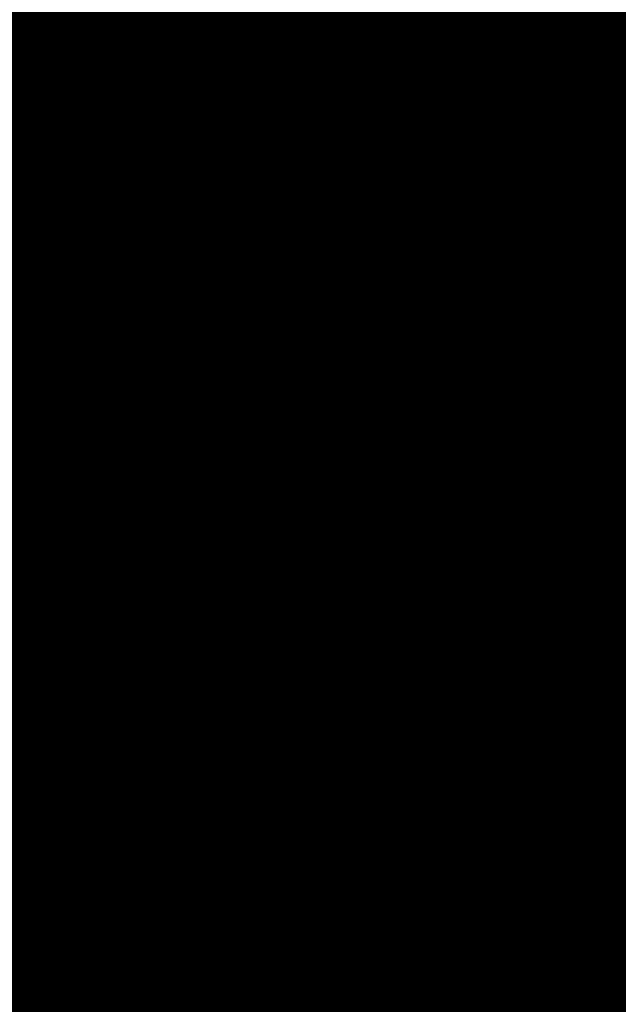
# Model space of a CAD drawing. Units: feet. Extents: x 654550 to 660124, y 6797675 to 6800989.
# Drawn here: x 657962 to 657968, y 6798951 to 6798960 of the extents above; entities that cross this region are included whole.
import ezdxf
from ezdxf.enums import TextEntityAlignment as Align
from ezdxf.lldxf.tags import DXFTag

# ---------------------------------------------------------------- set-up
doc = ezdxf.new("R2010")
doc.units = ezdxf.units.FT
doc.header["$MEASUREMENT"] = 0
for name, color, linetype, lineweight in [('12 CAMINHO_CARROCAVEL', 12, 'DASHED', 5), ('125 Sangradouro', 125, 'Continuous', 9), ('5 LAGO_LAGOA_OU_ACUDE_PERM', 4, 'Continuous', 5), ('5RODOVIA_PAVIMENTADA', 5, 'Continuous', 50)]:
    doc.layers.add(name, color=color, linetype=linetype, lineweight=lineweight)
doc.layers.add('Layer1', color=1, linetype='Continuous')
doc.layers.add('PENA9', color=9, linetype='Continuous')
doc.styles.add('style2', font='verdana.ttf', dxfattribs={"width": 1.199999999999999})
tags = doc.linetypes.add('DASHED', pattern=[0.75, 0.5, -0.25]).pattern_tags.tags
tags[6:7] = [DXFTag(74, 4), DXFTag(75, 0), DXFTag(340, '0'), DXFTag(46, 0.0), DXFTag(50, 0.0), DXFTag(44, 0.0), DXFTag(45, 0.0)]
tags[4:5] = [DXFTag(74, 4), DXFTag(75, 0), DXFTag(340, '0'), DXFTag(46, 0.0), DXFTag(50, 0.0), DXFTag(44, 0.0), DXFTag(45, 0.0)]
doc.dimstyles.new('1-200', dxfattribs={"dimscale": 200, "dimtxt": 2.5, "dimasz": 2.5, "dimexe": 2, "dimexo": 5, "dimtad": 1, "dimlfac": 0.001, "dimzin": 4, "dimtxsty": 'style2', "dimblk": 'ARCHTICK', "dimcen": 2.5, "dimazin": 0, "dimtfac": 1, "dimtmove": 0, "dimatfit": 3, "dimldrblk": 'ARCHTICK', "dimfxl": 1, "dimarcsym": 0})

# ---------------------------------------------------------------- blocks, each defined once
blk = doc.blocks.new('_ArchTick')
at = {"color": 0, "const_width": 0.15}
blk.add_lwpolyline([(-0.5, -0.5), (0.5, 0.5)], dxfattribs=at)
blk = doc.blocks.new('DOT')
at = {"layer": 'PENA9', "color": 0, "linetype": 'ByBlock'}
blk.add_line((-0.5, 0), (-1, 0), dxfattribs=at)
at = {"layer": 'PENA9', "color": 0, "linetype": 'ByBlock', "const_width": 0.5}
blk.add_lwpolyline([(-0.25, 0, 1), (0.25, 0, 1)], format="xyb", close=True, dxfattribs=at)

msp = doc.modelspace()

# ---------------------------------------------------------------- hatches: boundary and pattern name
at = {"layer": '5 LAGO_LAGOA_OU_ACUDE_PERM'}
h = msp.add_hatch(dxfattribs=at)
h.set_pattern_fill('LINE', color=256, scale=0.1, angle=90, style=0)
h.set_pattern_definition([(90, (651414.039995474, 6730933.77638765), (-0.3175000000000001, 1.944062586693024e-17), [])])
h.paths.add_polyline_path([(657953.2626495906, 6798940.02642187), (657953.2626495906, 6798938.413093041), (657953.2866954741, 6798938.40078765), (657953.4921954741, 6798938.22638765), (657953.6727954741, 6798938.08938765), (657953.759995474, 6798937.99598765), (657953.865795474, 6798937.927487649), (657953.990395474, 6798937.908787649), (657954.0899954741, 6798937.871387649), (657954.146095474, 6798937.784187649), (657954.233195474, 6798937.715687649), (657954.525895474, 6798937.55378765), (657954.8497954741, 6798937.36078765), (657955.1112954741, 6798937.18018765), (657955.4039954741, 6798936.987087649), (657955.7464954741, 6798936.75048765), (657956.039195474, 6798936.55738765), (657956.2757954741, 6798936.40798765), (657956.5871954741, 6798936.183787649), (657956.9732954741, 6798935.97208765), (657957.3344954741, 6798935.71048765), (657957.7205954741, 6798935.52368765), (657958.0256954741, 6798935.33058765), (657958.2436954741, 6798935.27458765), (657958.418095474, 6798935.168687649), (657958.573795474, 6798935.081487649), (657958.7231954741, 6798935.037987649), (657958.941195474, 6798934.988087649), (657959.0905954741, 6798934.969487649), (657959.2151954741, 6798934.969487649), (657959.302395474, 6798934.89468765), (657959.3521954741, 6798934.84488765), (657959.433095474, 6798934.832487649), (657959.532795474, 6798934.84488765), (657959.8316954741, 6798934.77018765), (657960.074595474, 6798934.73898765), (657960.4294954741, 6798934.68918765), (657960.728395474, 6798934.67048765), (657961.058495474, 6798934.645587649), (657961.3262954741, 6798934.664287649), (657961.5690954741, 6798934.68918765), (657961.737295474, 6798934.726587649), (657961.905395474, 6798934.782587649), (657962.0672954741, 6798934.888487649), (657962.198095474, 6798934.975687649), (657962.216795474, 6798935.10018765), (657962.316395474, 6798935.12508765), (657962.409795474, 6798935.181187649), (657962.571795474, 6798935.249687649), (657962.7149954741, 6798935.36178765), (657962.9017954741, 6798935.480087649), (657963.0823954741, 6798935.57348765), (657963.2940954741, 6798935.716687649), (657963.4435954741, 6798935.83508765), (657963.5182954741, 6798935.97208765), (657963.630395474, 6798936.140187649), (657963.804795474, 6798936.314587649), (657963.960495474, 6798936.507587649), (657964.0662954741, 6798936.66948765), (657964.1285954741, 6798936.78788765), (657964.1285954741, 6798936.90618765), (657964.2157954741, 6798936.955987649), (657964.2095954741, 6798937.06808765), (657964.228195474, 6798937.192587649), (657964.2842954741, 6798937.37318765), (657964.340295474, 6798937.503987649), (657964.4087954741, 6798937.616087649), (657964.4399954741, 6798937.715687649), (657964.5084954741, 6798937.80918765), (657964.5457954741, 6798937.977287649), (657964.5457954741, 6798938.201487649), (657964.527195474, 6798938.31358765), (657964.483595474, 6798938.431887649), (657964.4897954741, 6798938.531487649), (657964.4897954741, 6798938.66228765), (657964.4586954741, 6798938.780587649), (657964.4461954741, 6798938.930087649), (657964.433795474, 6798939.11688765), (657964.390195474, 6798939.247687649), (657964.3776954741, 6798939.446987649), (657964.3776954741, 6798939.62758765), (657964.3652954741, 6798939.83928765), (657964.3776954741, 6798939.99498765), (657964.3652954741, 6798940.212887649), (657964.346595474, 6798940.542987649), (657964.3216954741, 6798940.860587649), (657964.309195474, 6798941.097187649), (657964.2717954741, 6798941.40238765), (657964.2593954741, 6798941.726187649), (657964.246895474, 6798941.950387649), (657964.253195474, 6798942.137187649), (657964.228195474, 6798942.26798765), (657964.2157954741, 6798942.398787649), (657964.2219954741, 6798942.523287649), (657964.265595474, 6798942.691487649), (657964.2593954741, 6798942.86578765), (657964.2406954741, 6798942.98408765), (657964.2157954741, 6798943.127387649), (657964.1846954741, 6798943.283087649), (657964.203295474, 6798943.444987649), (657964.228195474, 6798943.57568765), (657964.1596954741, 6798943.631787649), (657964.1347954741, 6798943.71278765), (657964.116195474, 6798943.843487649), (657964.116195474, 6798944.07388765), (657964.109895474, 6798944.260787649), (657964.078795474, 6798944.57838765), (657964.078795474, 6798944.72158765), (657964.0849954741, 6798944.821187649), (657964.1036954741, 6798945.039187649), (657964.091195474, 6798945.22598765), (657964.0600954741, 6798945.400387649), (657964.0600954741, 6798945.64948765), (657964.0538954741, 6798945.76158765), (657964.0226954741, 6798945.823787649), (657964.016495474, 6798945.942187649), (657963.997795474, 6798946.05428765), (657963.9355954741, 6798946.19128765), (657963.923095474, 6798946.29708765), (657963.9666954741, 6798946.378087649), (657963.9666954741, 6798946.440387649), (657963.9292954741, 6798946.62098765), (657963.9292954741, 6798946.82018765), (657963.9106954741, 6798947.04438765), (657963.867095474, 6798947.349587649), (657963.817195474, 6798947.660887649), (657963.7985954741, 6798947.797887649), (657963.842095474, 6798947.84148765), (657963.8296954741, 6798948.028387649), (657963.7362954741, 6798948.046987649), (657963.7486954741, 6798948.17158765), (657963.705095474, 6798948.302387649), (657963.6801954741, 6798948.489187649), (657963.6864954741, 6798948.74448765), (657963.692695474, 6798948.93758765), (657963.723795474, 6798948.999787649), (657963.7362954741, 6798949.13058765), (657963.730095474, 6798949.24888765), (657963.6615954741, 6798949.28628765), (657963.6677954741, 6798949.43578765), (657963.630395474, 6798949.585187649), (657963.692695474, 6798949.585187649), (657963.705095474, 6798949.678587649), (657963.705095474, 6798949.852987649), (657963.6988954741, 6798950.15188765), (657963.723795474, 6798950.525487649), (657963.723795474, 6798950.681187649), (657963.711395474, 6798950.780887649), (657963.730095474, 6798950.87428765), (657963.7798954741, 6798950.93028765), (657963.730095474, 6798951.04868765), (657963.7362954741, 6798951.117187649), (657963.786095474, 6798951.18568765), (657963.8109954741, 6798951.341287649), (657963.860795474, 6798951.53438765), (657963.9355954741, 6798951.92048765), (657964.035195474, 6798952.18198765), (657964.1223954741, 6798952.35018765), (657964.1472954741, 6798952.474687649), (657964.172195474, 6798952.61798765), (657964.2842954741, 6798952.83588765), (657964.3652954741, 6798953.04768765), (657964.421295474, 6798953.22818765), (657964.4710954741, 6798953.402587649), (657964.5831954741, 6798953.682887649), (657964.7014954741, 6798953.894587649), (657964.8011954741, 6798954.068987649), (657965.000395474, 6798954.361587649), (657965.1872954741, 6798954.604487649), (657965.3802954741, 6798954.859787649), (657965.5733954741, 6798955.015487649), (657965.7539954741, 6798955.245887649), (657965.9220954741, 6798955.420287649), (657966.1088954741, 6798955.625787649), (657966.3392954741, 6798955.818887649), (657966.5261954741, 6798955.974487649), (657966.6942954741, 6798956.092887649), (657966.9059954741, 6798956.236087649), (657967.1239954741, 6798956.31078765), (657967.3356954741, 6798956.360587649), (657967.640895474, 6798956.41668765), (657967.8774954741, 6798956.43538765), (657968.1078954741, 6798956.43538765), (657968.4379954741, 6798956.36688765), (657968.792895474, 6798956.223587649), (657969.048295474, 6798956.080387649), (657969.2661954741, 6798955.937187649), (657969.453095474, 6798955.79388765), (657969.5962954741, 6798955.607087649), (657969.695895474, 6798955.49498765), (657969.7955954741, 6798955.407787649), (657969.9325954741, 6798955.326887649), (657970.0010954741, 6798955.25218765), (657970.063295474, 6798955.14628765), (657970.2687954741, 6798954.97188765), (657970.5365954741, 6798954.747687649), (657970.7047954741, 6798954.616987649), (657970.9351954741, 6798954.49238765), (657971.0596954741, 6798954.45508765), (657971.1530954741, 6798954.411487649), (657971.283895474, 6798954.293087649), (657971.4146954741, 6798954.27448765), (657971.5827954741, 6798954.27448765), (657971.7820954741, 6798954.23088765), (657972.0187954741, 6798954.16238765), (657972.2615954741, 6798954.10628765), (657972.5916954741, 6798954.062687649), (657972.934195474, 6798954.03778765), (657973.3638954741, 6798954.03778765), (657973.581795474, 6798954.043987649), (657973.936795474, 6798954.05648765), (657974.229495474, 6798954.081387649), (657974.441195474, 6798954.100087649), (657974.7151954741, 6798954.10628765), (657975.2009954741, 6798954.10628765), (657975.7489954741, 6798954.18098765), (657976.1038954741, 6798954.243287649), (657976.3529954741, 6798954.324287649), (657976.683095474, 6798954.392787649), (657977.330695474, 6798954.461287649), (657977.666995474, 6798954.49238765), (657977.903695474, 6798954.56088765), (657978.1589954741, 6798954.62938765), (657978.476595474, 6798954.685487649), (657978.7879954741, 6798954.729087649), (657979.2425954741, 6798954.741487649), (657979.597495474, 6798954.722787649), (657979.834195474, 6798954.710387649), (657980.201595474, 6798954.69788765), (657980.649995474, 6798954.64188765), (657981.011095474, 6798954.585787649), (657981.372295474, 6798954.535987649), (657981.8144954741, 6798954.448787649), (657982.051095474, 6798954.411487649), (657982.3562954741, 6798954.380287649), (657982.555495474, 6798954.34918765), (657982.866895474, 6798954.324287649), (657983.1657954741, 6798954.293087649), (657983.470995474, 6798954.255787649), (657983.888195474, 6798954.224587649), (657984.199595474, 6798954.205987649), (657984.5794954741, 6798954.218387649), (657984.953095474, 6798954.23088765), (657985.289395474, 6798954.199687649), (657985.582095474, 6798954.199687649), (657985.8747954741, 6798954.21218765), (657985.980595474, 6798954.255787649), (657986.1300954741, 6798954.27448765), (657986.372995474, 6798954.28068765), (657986.9209954741, 6798954.255787649), (657987.4440954741, 6798954.224587649), (657987.7180954741, 6798954.187287649), (657987.9422954741, 6798954.11878765), (657988.141495474, 6798954.11878765), (657988.4092954741, 6798954.087587649), (657988.5960954741, 6798954.100087649), (657988.826595474, 6798954.062687649), (657989.019595474, 6798953.96308765), (657989.175295474, 6798953.931887649), (657989.380795474, 6798953.91948765), (657989.673495474, 6798953.83228765), (657989.9163954741, 6798953.782487649), (657990.115595474, 6798953.72638765), (657990.3584954741, 6798953.63928765), (657990.539095474, 6798953.58938765), (657990.6635954741, 6798953.55208765), (657990.8379954741, 6798953.477287649), (657991.043495474, 6798953.37768765), (657991.2365954741, 6798953.296787649), (657991.448295474, 6798953.197087649), (657991.709895474, 6798953.053887649), (657991.9277954741, 6798952.87948765), (657992.033695474, 6798952.79228765), (657992.183095474, 6798952.75498765), (657992.264095474, 6798952.642887649), (657992.276495474, 6798952.549487649), (657992.4135954741, 6798952.549487649), (657992.5442954741, 6798952.536987649), (657992.6376954741, 6798952.412487649), (657992.7809954741, 6798952.21318765), (657992.9179954741, 6798952.013887649), (657993.110995474, 6798951.752387649), (657993.204395474, 6798951.55928765), (657993.310295474, 6798951.29768765), (657993.403695474, 6798950.955187649), (657993.4534954741, 6798950.68748765), (657993.484695474, 6798950.41348765), (657993.5219954741, 6798950.23288765), (657993.5718954741, 6798950.05848765), (657993.540695474, 6798949.672387649), (657993.536095474, 6798949.437687649), (657993.5344954741, 6798949.35478765), (657993.531295474, 6798949.20838765), (657993.526695474, 6798949.00278765), (657993.514795474, 6798948.854887649), (657993.532595474, 6798948.70118765), (657993.5207954741, 6798948.547387649), (657993.508895474, 6798948.375887649), (657993.5207954741, 6798948.227987649), (657993.585795474, 6798948.14518765), (657993.526695474, 6798948.044687649), (657993.502995474, 6798947.92048765), (657993.562195474, 6798947.89088765), (657993.5916954741, 6798947.83768765), (657993.5975954741, 6798947.601087649), (657993.526695474, 6798947.459187649), (657993.491195474, 6798947.311287649), (657993.5207954741, 6798947.03328765), (657993.532595474, 6798946.761287649), (657993.562195474, 6798946.518787649), (657993.5916954741, 6798946.38868765), (657993.609495474, 6798946.07518765), (657993.6271954741, 6798945.844487649), (657993.603595474, 6798945.56068765), (657993.603595474, 6798945.37728765), (657993.585795474, 6798945.117087649), (657993.5561954741, 6798944.815487649), (657993.473395474, 6798944.667587649), (657993.4438954741, 6798944.442887649), (657993.4438954741, 6798944.306787649), (657993.3669954741, 6798944.21218765), (657993.3018954741, 6798944.12938765), (657993.3551954741, 6798944.01108765), (657993.2900954741, 6798943.886887649), (657993.2900954741, 6798943.76858765), (657993.2190954741, 6798943.602987649), (657993.1776954741, 6798943.472887649), (657993.165895474, 6798943.35458765), (657993.0416954741, 6798943.088487649), (657992.870195474, 6798942.757287649), (657992.781495474, 6798942.562087649), (657992.751895474, 6798942.45558765), (657992.6513954741, 6798942.18358765), (657992.450295474, 6798941.82278765), (657992.2254954741, 6798941.467987649), (657992.0243954741, 6798941.189987649), (657991.7996954741, 6798940.882387649), (657991.5453954741, 6798940.539387649), (657991.225995474, 6798940.08398765), (657990.9006954741, 6798939.681787649), (657990.664095474, 6798939.33288765), (657990.374295474, 6798939.019387649), (657990.2027954741, 6798938.812387649), (657989.9780954741, 6798938.55218765), (657989.9248954741, 6798938.41618765), (657989.8360954741, 6798938.297887649), (657989.717895474, 6798938.27418765), (657989.658695474, 6798938.238687649), (657989.6350954741, 6798938.17368765), (657989.694195474, 6798938.161887649), (657989.723795474, 6798938.08498765), (657989.623195474, 6798937.97848765), (657989.5285954741, 6798937.818787649), (657989.392595474, 6798937.570387649), (657989.3038954741, 6798937.351587649), (657989.209195474, 6798937.13278765), (657989.1559954741, 6798936.902087649), (657989.1559954741, 6798936.700987649), (657989.1322954741, 6798936.517687649), (657989.0672954741, 6798936.511787649), (657989.0376954741, 6798936.32248765), (657988.948995474, 6798936.22198765), (657988.8957954741, 6798936.07998765), (657988.8602954741, 6798935.731087649), (657988.8543954741, 6798935.48858765), (657988.842495474, 6798935.198787649), (657988.877995474, 6798934.926687649), (657988.907595474, 6798934.731587649), (657988.954895474, 6798934.536387649), (657989.0317954741, 6798934.341187649), (657989.0908954741, 6798934.15788765), (657989.1441954741, 6798934.033687649), (657989.2269954741, 6798933.90948765), (657989.3038954741, 6798933.749787649), (657989.357095474, 6798933.64918765), (657989.4161954741, 6798933.54278765), (657989.4516954741, 6798933.448187649), (657989.4871954741, 6798933.31798765), (657989.6054954741, 6798933.18198765), (657989.694195474, 6798933.09328765), (657989.7946954741, 6798932.98678765), (657989.9129954741, 6798932.892187649), (657990.054995474, 6798932.850787649), (657990.108195474, 6798932.744387649), (657990.102295474, 6798932.62608765), (657990.131895474, 6798932.51368765), (657990.2027954741, 6798932.419087649), (657990.291495474, 6798932.31848765), (657990.3802954741, 6798932.223887649), (657990.433495474, 6798932.09378765), (657990.480795474, 6798931.963687649), (657990.486695474, 6798931.81578765), (657990.593195474, 6798931.691587649), (657990.7291954741, 6798931.64428765), (657990.807195474, 6798931.63748765), (657990.8651954741, 6798931.632487649), (657990.9952954741, 6798931.61468765), (657991.1017954741, 6798931.543687649), (657991.261495474, 6798931.407687649), (657991.3619954741, 6798931.34268765), (657991.4447954741, 6798931.23028765), (657991.5453954741, 6798931.182987649), (657991.663695474, 6798931.17708765), (657991.8114954741, 6798931.17708765), (657991.941595474, 6798931.14748765), (657992.077695474, 6798931.106087649), (657992.2018954741, 6798931.06468765), (657992.314195474, 6798931.06468765), (657992.3969954741, 6798931.11788765), (657992.5034954741, 6798931.106087649), (657992.6276954741, 6798931.046887649), (657992.745995474, 6798931.046887649), (657992.9588954741, 6798931.052887649), (657993.1481954741, 6798931.076487649), (657993.4497954741, 6798931.129687649), (657993.6922954741, 6798931.212487649), (657993.875595474, 6798931.28348765), (657993.9642954741, 6798931.28348765), (657994.0470954741, 6798931.242087649), (657994.177195474, 6798931.26578765), (657994.330995474, 6798931.289387649), (657994.431595474, 6798931.324887649), (657994.5202954741, 6798931.324887649), (657994.632595474, 6798931.31308765), (657994.804195474, 6798931.318987649), (657994.922395474, 6798931.37218765), (657994.9342954741, 6798931.472787649), (657995.005195474, 6798931.543687649), (657995.1175954741, 6798931.56148765), (657995.2299954741, 6798931.555587649), (657995.371895474, 6798931.579187649), (657995.478395474, 6798931.68568765), (657995.5433954741, 6798931.809887649), (657995.6735954741, 6798931.95178765), (657995.821395474, 6798932.04648765), (657995.9455954741, 6798932.129287649), (657996.040195474, 6798932.247487649), (657996.1644954741, 6798932.40718765), (657996.2826954741, 6798932.59648765), (657996.3536954741, 6798932.73838765), (657996.3891954741, 6798932.838987649), (657996.4246954741, 6798932.92768765), (657996.5133954741, 6798932.93358765), (657996.566595474, 6798932.99278765), (657996.678995474, 6798933.105087649), (657996.7558954741, 6798933.24708765), (657996.7913954741, 6798933.45998765), (657996.8445954741, 6798933.672887649), (657996.8859954741, 6798933.868087649), (657996.8859954741, 6798934.29388765), (657996.856395474, 6798934.447687649), (657996.8386954741, 6798934.583687649), (657996.8445954741, 6798934.77298765), (657996.856395474, 6798934.96218765), (657996.8504954741, 6798935.11008765), (657996.8504954741, 6798935.24608765), (657996.8149954741, 6798935.44128765), (657996.7558954741, 6798935.55958765), (657996.6966954741, 6798935.68968765), (657996.667195474, 6798935.86118765), (657996.661295474, 6798936.003087649), (657996.673095474, 6798936.150987649), (657996.673095474, 6798936.423087649), (657996.6848954741, 6798936.706887649), (657996.714495474, 6798936.96718765), (657996.7558954741, 6798937.22148765), (657996.8149954741, 6798937.481687649), (657996.8504954741, 6798937.653187649), (657996.8682954741, 6798937.88978765), (657996.8800954741, 6798938.08498765), (657996.903695474, 6798938.42208765), (657996.9214954741, 6798938.70008765), (657996.956995474, 6798938.960287649), (657996.9864954741, 6798939.17318765), (657997.039795474, 6798939.38608765), (657997.116695474, 6798939.58718765), (657997.1994954741, 6798939.764587649), (657997.276295474, 6798939.97758765), (657997.412395474, 6798940.28508765), (657997.5542954741, 6798940.492087649), (657997.672595474, 6798940.657687649), (657997.796795474, 6798940.823287649), (657997.9209954741, 6798940.941587649), (657998.0096954741, 6798940.971187649), (657998.133895474, 6798940.971187649), (657998.2536207162, 6798940.961083895), (657998.2735106782, 6798942.410084698), (657997.9787521857, 6798942.339718075), (657997.863795474, 6798942.31178765), (657997.6800954741, 6798942.283087649), (657997.4446954741, 6798942.20278765), (657997.2264954741, 6798942.10518765), (657997.025595474, 6798941.99608765), (657996.749995474, 6798941.812287649), (657996.566195474, 6798941.64578765), (657996.3767954741, 6798941.46208765), (657996.1700954741, 6798941.226687649), (657995.9690954741, 6798940.985487649), (657995.768195474, 6798940.67548765), (657995.681995474, 6798940.399887649), (657995.538495474, 6798939.952087649), (657995.4523954741, 6798939.63048765), (657995.3432954741, 6798939.148187649), (657995.285895474, 6798938.66598765), (657995.2628954741, 6798938.32718765), (657995.2456954741, 6798937.82188765), (657995.2571954741, 6798937.580787649), (657995.2571954741, 6798937.069787649), (657995.2513954741, 6798936.771187649), (657995.2685954741, 6798936.512887649), (657995.2685954741, 6798936.27748765), (657995.308795474, 6798936.15688765), (657995.331795474, 6798936.02478765), (657995.3260954741, 6798935.892787649), (657995.331795474, 6798935.72628765), (657995.394995474, 6798935.565487649), (657995.458095474, 6798935.40468765), (657995.4867954741, 6798935.23248765), (657995.4867954741, 6798934.85348765), (657995.4523954741, 6798934.704287649), (657995.4523954741, 6798934.554987649), (657995.4867954741, 6798934.40568765), (657995.555695474, 6798934.29658765), (657995.6188954741, 6798934.216187649), (657995.6188954741, 6798934.084187649), (657995.5614954741, 6798933.91768765), (657995.440895474, 6798933.64208765), (657995.239895474, 6798933.42388765), (657994.9642954741, 6798933.18268765), (657994.769095474, 6798933.073687649), (657994.5394954741, 6798932.941587649), (657994.3556954741, 6798932.83828765), (657994.057195474, 6798932.71768765), (657993.8044954741, 6798932.625787649), (657993.4599954741, 6798932.59708765), (657993.161495474, 6798932.59708765), (657992.8800954741, 6798932.64298765), (657992.581595474, 6798932.68318765), (657992.248595474, 6798932.78658765), (657991.926995474, 6798932.930087649), (657991.685895474, 6798933.050687649), (657991.484895474, 6798933.165487649), (657991.1920954741, 6798933.354987649), (657990.9853954741, 6798933.64208765), (657990.8303954741, 6798933.90618765), (657990.7097954741, 6798934.18748765), (657990.6753954741, 6798934.434387649), (657990.629495474, 6798934.68698765), (657990.629495474, 6798935.249687649), (657990.6868954741, 6798935.62288765), (657990.727095474, 6798936.04778765), (657990.790195474, 6798936.36358765), (657990.870595474, 6798936.730987649), (657990.962495474, 6798937.023887649), (657991.0944954741, 6798937.362587649), (657991.1805954741, 6798937.609487649), (657991.341395474, 6798937.83918765), (657991.4619954741, 6798937.97698765), (657991.530895474, 6798938.13768765), (657991.651495474, 6798938.33288765), (657991.8064954741, 6798938.602787649), (657992.018895474, 6798938.83818765), (657992.237095474, 6798939.148187649), (657992.4265954741, 6798939.37218765), (657992.6217954741, 6798939.573087649), (657992.7537954741, 6798939.73958765), (657992.7767954741, 6798939.917587649), (657992.8399954741, 6798940.072587649), (657993.0006954741, 6798940.307987649), (657993.167195474, 6798940.50328765), (657993.3336954741, 6798940.744387649), (657993.5346954741, 6798941.01428765), (657993.7241954741, 6798941.398887649), (657993.8791954741, 6798941.789387649), (657994.045695474, 6798942.17978765), (657994.2351954741, 6798942.598887649), (657994.378695474, 6798942.92048765), (657994.5049954741, 6798943.218987649), (657994.5910954741, 6798943.49458765), (657994.654295474, 6798943.71278765), (657994.7116954741, 6798943.89648765), (657994.7805954741, 6798944.097487649), (657994.866695474, 6798944.350087649), (657994.9240954741, 6798944.60848765), (657994.975795474, 6798944.918487649), (657995.0217954741, 6798945.199887649), (657995.0733954741, 6798945.417987649), (657995.084895474, 6798945.71658765), (657995.1078954741, 6798945.98068765), (657995.102095474, 6798946.22758765), (657995.0906954741, 6798946.537587649), (657995.102095474, 6798946.80748765), (657995.1250954741, 6798947.019887649), (657995.1250954741, 6798947.28408765), (657995.1193954741, 6798947.52518765), (657995.1078954741, 6798947.74338765), (657995.102095474, 6798948.00168765), (657995.067695474, 6798948.283087649), (657994.9815954741, 6798948.564387649), (657994.9240954741, 6798948.673487649), (657994.8839954741, 6798948.817087649), (657994.8724954741, 6798949.02368765), (657994.8724954741, 6798949.195987649), (657994.878195474, 6798949.43138765), (657994.8724954741, 6798949.63808765), (657994.8551954741, 6798949.93088765), (657994.832295474, 6798950.17208765), (657994.7805954741, 6798950.395987649), (657994.6944954741, 6798950.45338765), (657994.654295474, 6798950.58548765), (657994.6140954741, 6798950.74618765), (657994.6140954741, 6798950.91268765), (657994.637095474, 6798950.97588765), (657994.625595474, 6798951.067687649), (657994.5853954741, 6798951.216987649), (657994.4647954741, 6798951.49838765), (657994.344195474, 6798951.773987649), (657994.166295474, 6798952.124187649), (657994.057195474, 6798952.353887649), (657993.948095474, 6798952.526087649), (657993.810295474, 6798952.709787649), (657993.6150954741, 6798952.922287649), (657993.4657954741, 6798953.05428765), (657993.3279954741, 6798953.26098765), (657993.230395474, 6798953.364387649), (657993.0753954741, 6798953.43898765), (657992.943295474, 6798953.519387649), (657992.816995474, 6798953.66288765), (657992.7480954741, 6798953.80648765), (657992.673495474, 6798953.81798765), (657992.598795474, 6798953.94998765), (657992.455295474, 6798954.02468765), (657992.3748954741, 6798954.07058765), (657992.3116954741, 6798954.18538765), (657992.254295474, 6798954.34038765), (657992.219895474, 6798954.48968765), (657992.245395474, 6798954.572587649), (657992.222895474, 6798954.72148765), (657992.1822954741, 6798954.83168765), (657992.106895474, 6798955.02308765), (657992.095295474, 6798955.18538765), (657992.095295474, 6798955.341987649), (657992.1474954741, 6798955.47538765), (657992.2634954741, 6798955.64358765), (657992.3852954741, 6798955.800187649), (657992.553495474, 6798955.93358765), (657992.6868954741, 6798956.032087649), (657992.8259954741, 6798956.159687649), (657992.9535954741, 6798956.281487649), (657993.034795474, 6798956.40908765), (657993.127595474, 6798956.57728765), (657993.1855954741, 6798956.820887649), (657993.1971954741, 6798957.07018765), (657993.1681954741, 6798957.313787649), (657993.1101954741, 6798957.348587649), (657992.988395474, 6798957.59218765), (657992.9361954741, 6798957.69078765), (657992.8375954741, 6798957.80088765), (657992.7390954741, 6798957.92268765), (657992.6694954741, 6798958.038687649), (657992.570895474, 6798958.11988765), (657992.4316954741, 6798958.24168765), (657992.3214954741, 6798958.357687649), (657992.1822954741, 6798958.496887649), (657992.060495474, 6798958.612787649), (657991.9444954741, 6798958.75778765), (657991.7937954741, 6798958.95498765), (657991.5849954741, 6798959.14638765), (657991.4109954741, 6798959.279787649), (657991.2021954741, 6798959.418987649), (657990.999295474, 6798959.50008765), (657990.807895474, 6798959.52908765), (657990.6570954741, 6798959.563887649), (657990.5004954741, 6798959.56968765), (657990.320695474, 6798959.55808765), (657990.106195474, 6798959.54068765), (657989.9205954741, 6798959.51748765), (657989.758195474, 6798959.51748765), (657989.566795474, 6798959.494287649), (657989.421795474, 6798959.471187649), (657989.2188954741, 6798959.453787649), (657988.9636954741, 6798959.453787649), (657988.7780954741, 6798959.47698765), (657988.6156954741, 6798959.494287649), (657988.4300954741, 6798959.51748765), (657988.2561954741, 6798959.54648765), (657988.2097954741, 6798959.621887649), (657988.111195474, 6798959.656687649), (657987.9719954741, 6798959.662487649), (657987.710995474, 6798959.70888765), (657987.5659954741, 6798959.76108765), (657987.4558954741, 6798959.853887649), (657987.3456954741, 6798960.01048765), (657987.276095474, 6798960.201887649), (657987.2238954741, 6798960.39318765), (657987.183295474, 6798960.584587649), (657987.165895474, 6798960.78178765), (657987.1716954741, 6798960.99058765), (657987.1890954741, 6798961.158787649), (657987.229695474, 6798961.361687649), (657987.2818954741, 6798961.558887649), (657987.3340954741, 6798961.750287649), (657987.3804954741, 6798961.877887649), (657987.421095474, 6798962.04608765), (657987.4732954741, 6798962.219987649), (657987.571795474, 6798962.41718765), (657987.6877954741, 6798962.533187649), (657987.8675954741, 6798962.64918765), (657987.995195474, 6798962.741987649), (657988.1923954741, 6798962.78838765), (657988.331595474, 6798962.782587649), (657988.464895474, 6798962.724587649), (657988.6214954741, 6798962.63758765), (657988.8360954741, 6798962.49838765), (657989.039095474, 6798962.34758765), (657989.3173954741, 6798962.16778765), (657989.613195474, 6798961.999687649), (657989.8799954741, 6798961.877887649), (657990.135195474, 6798961.75608765), (657990.3902954741, 6798961.663287649), (657990.7498954741, 6798961.518287649), (657990.9412954741, 6798961.442887649), (657991.057195474, 6798961.43128765), (657991.1441954741, 6798961.42548765), (657991.294995474, 6798961.38488765), (657991.5675954741, 6798961.321087649), (657991.834395474, 6798961.24568765), (657992.0836954741, 6798961.16458765), (657992.251895474, 6798961.14138765), (657992.396895474, 6798961.14138765), (657992.553495474, 6798961.176187649), (657992.681095474, 6798961.24568765), (657992.756495474, 6798961.31528765), (657992.907195474, 6798961.489287649), (657993.0405954741, 6798961.68648765), (657993.179795474, 6798961.86628765), (657993.272595474, 6798962.040287649), (657993.2841954741, 6798962.161987649), (657993.3305954741, 6798962.35918765), (657993.353795474, 6798962.701387649), (657993.3885954741, 6798963.11888765), (657993.3885954741, 6798963.577087649), (657993.417595474, 6798963.82068765), (657993.4523954741, 6798964.09318765), (657993.4871954741, 6798964.296187649), (657993.510395474, 6798964.46438765), (657993.5509954741, 6798964.64418765), (657993.574195474, 6798964.86448765), (657993.5973954741, 6798965.05588765), (657993.5625954741, 6798965.212487649), (657993.527795474, 6798965.32848765), (657993.527795474, 6798965.44448765), (657993.574195474, 6798965.53728765), (657993.7190954741, 6798965.62998765), (657993.9568954741, 6798965.72858765), (657994.1308954741, 6798965.774987649), (657994.339695474, 6798965.844587649), (657994.4614954741, 6798965.902587649), (657994.600595474, 6798965.902587649), (657994.780395474, 6798965.89098765), (657994.902195474, 6798965.873587649), (657995.076195474, 6798965.832987649), (657995.267595474, 6798965.774987649), (657995.435695474, 6798965.68798765), (657995.5690954741, 6798965.595287649), (657995.7140954741, 6798965.50828765), (657995.876495474, 6798965.44448765), (657996.0098954741, 6798965.363287649), (657996.1548954741, 6798965.25888765), (657996.259295474, 6798965.160287649), (657996.375195474, 6798965.009487649), (657996.491195474, 6798964.841287649), (657996.7173954741, 6798964.57458765), (657996.868195474, 6798964.388987649), (657997.0479954741, 6798964.168587649), (657997.2044954741, 6798963.988787649), (657997.3726954741, 6798963.745287649), (657997.5176954741, 6798963.548087649), (657997.6916954741, 6798963.35088765), (657997.906295474, 6798963.14208765), (657998.091795474, 6798962.985587649), (657998.3295954741, 6798962.811587649), (657998.5518030161, 6798962.683983319), (657998.555862268, 6798962.979704217), (657998.5093954741, 6798963.002887649), (657998.3817954741, 6798963.08988765), (657998.2251954741, 6798963.21748765), (657998.091795474, 6798963.316087649), (657997.9120954741, 6798963.47848765), (657997.7670954741, 6798963.629287649), (657997.4422954741, 6798964.046787649), (657997.221895474, 6798964.307787649), (657997.024795474, 6798964.557187649), (657996.8101954741, 6798964.80648765), (657996.6419954741, 6798965.032687649), (657996.502795474, 6798965.18348765), (657996.3867954741, 6798965.334287649), (657996.2476954741, 6798965.45608765), (657995.975095474, 6798965.61838765), (657995.7894954741, 6798965.722787649), (657995.5516954741, 6798965.85038765), (657995.331395474, 6798965.94898765), (657995.076195474, 6798966.04178765), (657994.826795474, 6798966.093987649), (657994.617995474, 6798966.11138765), (657994.391895474, 6798966.09978765), (657994.264295474, 6798966.04758765), (657994.148295474, 6798965.983787649), (657994.009095474, 6798965.93158765), (657993.806095474, 6798965.896787649), (657993.6495954741, 6798965.85038765), (657993.5625954741, 6798965.803987649), (657993.4349954741, 6798965.69958765), (657993.3421954741, 6798965.572087649), (657993.2609954741, 6798965.44448765), (657993.2667954741, 6798965.34588765), (657993.318995474, 6798965.200887649), (657993.3595954741, 6798965.090687649), (657993.371195474, 6798964.98628765), (657993.365395474, 6798964.852887649), (657993.3421954741, 6798964.678987649), (657993.243595474, 6798964.168587649), (657993.1681954741, 6798963.814887649), (657993.133395474, 6798963.39148765), (657993.1217954741, 6798963.04928765), (657993.133395474, 6798962.904387649), (657993.133395474, 6798962.753587649), (657993.1043954741, 6798962.57958765), (657993.0579954741, 6798962.31858765), (657993.005795474, 6798962.20838765), (657992.988395474, 6798962.08668765), (657992.9767954741, 6798961.97648765), (657992.9187954741, 6798961.877887649), (657992.8085954741, 6798961.75608765), (657992.6868954741, 6798961.611087649), (657992.5244954741, 6798961.45448765), (657992.362095474, 6798961.35588765), (657992.2112954741, 6798961.34428765), (657992.048895474, 6798961.390687649), (657991.8865954741, 6798961.442887649), (657991.660395474, 6798961.489287649), (657991.4283954741, 6798961.52408765), (657991.132595474, 6798961.582087649), (657990.8194954741, 6798961.68648765), (657990.413495474, 6798961.831487649), (657989.9901954741, 6798962.00548765), (657989.6711954741, 6798962.161987649), (657989.392795474, 6798962.301187649), (657989.149295474, 6798962.446187649), (657988.9694954741, 6798962.57958765), (657988.7316954741, 6798962.782587649), (657988.557695474, 6798962.86958765), (657988.3721954741, 6798962.933387649), (657988.203995474, 6798962.944987649), (657988.0357954741, 6798962.904387649), (657987.8791954741, 6798962.86958765), (657987.763195474, 6798962.78838765), (657987.664595474, 6798962.712987649), (657987.571795474, 6798962.614387649), (657987.4558954741, 6798962.562187649), (657987.3456954741, 6798962.43458765), (657987.264495474, 6798962.312787649), (657987.2180954741, 6798962.190987649), (657987.1774954741, 6798962.080887649), (657987.1252954741, 6798962.069287649), (657987.1078954741, 6798961.918487649), (657987.0672954741, 6798961.698087649), (657987.026695474, 6798961.489287649), (657986.9976954741, 6798961.338487649), (657986.962895474, 6798961.14138765), (657986.9512954741, 6798960.93258765), (657986.957095474, 6798960.74118765), (657986.991895474, 6798960.52078765), (657987.009295474, 6798960.387387649), (657987.073095474, 6798960.254087649), (657987.1252954741, 6798960.12068765), (657987.136895474, 6798959.993087649), (657987.194895474, 6798959.865487649), (657987.3166954741, 6798959.743687649), (657987.467495474, 6798959.62768765), (657987.5949954741, 6798959.563887649), (657987.728395474, 6798959.50008765), (657987.855995474, 6798959.48848765), (657987.9893954741, 6798959.482687649), (657988.1459954741, 6798959.442187649), (657988.4938954741, 6798959.35518765), (657988.7896954741, 6798959.320387649), (657989.097095474, 6798959.279787649), (657989.5319954741, 6798959.279787649), (657989.723395474, 6798959.291387649), (657989.8567954741, 6798959.314587649), (657989.932195474, 6798959.35518765), (657990.053995474, 6798959.360987649), (657990.1988954741, 6798959.36678765), (657990.3264954741, 6798959.36678765), (657990.541095474, 6798959.372587649), (657990.7730954741, 6798959.331987649), (657990.9586954741, 6798959.29718765), (657991.120995474, 6798959.21598765), (657991.341395474, 6798959.082587649), (657991.596595474, 6798958.838987649), (657991.764795474, 6798958.64758765), (657991.921295474, 6798958.467887649), (657992.009995474, 6798958.398887649), (657992.0219954741, 6798958.389487649), (657992.077895474, 6798958.346087649), (657992.222895474, 6798958.14308765), (657992.2576954741, 6798957.98068765), (657992.2402954741, 6798957.806687649), (657992.222895474, 6798957.644387649), (657992.222895474, 6798957.464587649), (657992.205495474, 6798957.273187649), (657992.1532954741, 6798957.15138765), (657992.1532954741, 6798957.052787649), (657992.159095474, 6798956.94838765), (657992.170695474, 6798956.82668765), (657992.170695474, 6798956.693287649), (657992.1532954741, 6798956.403287649), (657992.124295474, 6798956.17708765), (657992.1010954741, 6798955.98568765), (657992.060495474, 6798955.858187649), (657991.9908954741, 6798955.72478765), (657991.880795474, 6798955.550787649), (657991.816995474, 6798955.40578765), (657991.816995474, 6798955.249187649), (657991.8053954741, 6798955.02308765), (657991.845995474, 6798954.779487649), (657991.880795474, 6798954.634487649), (657991.9557954741, 6798954.50118765), (657991.9671954741, 6798954.40358765), (657991.9327954741, 6798954.311687649), (657991.8236954741, 6798954.32898765), (657991.703095474, 6798954.357687649), (657991.4619954741, 6798954.443787649), (657991.1748954741, 6798954.541387649), (657990.8303954741, 6798954.65618765), (657990.543295474, 6798954.736587649), (657990.2504954741, 6798954.81698765), (657990.0437954741, 6798954.908887649), (657989.9002954741, 6798954.966287649), (657989.710795474, 6798955.01798765), (657989.5270954741, 6798955.029387649), (657989.3318954741, 6798955.08108765), (657989.0734954741, 6798955.126987649), (657988.8035954741, 6798955.17868765), (657988.5796954741, 6798955.236087649), (657988.453395474, 6798955.247587649), (657988.3327954741, 6798955.236087649), (657988.2351954741, 6798955.26478765), (657988.1433954741, 6798955.316487649), (657988.045695474, 6798955.322287649), (657987.902195474, 6798955.316487649), (657987.7528954741, 6798955.345187649), (657987.6380954741, 6798955.31078765), (657987.523295474, 6798955.25338765), (657987.442895474, 6798955.31078765), (657987.3107954741, 6798955.38538765), (657987.236195474, 6798955.38538765), (657987.098395474, 6798955.35098765), (657986.891695474, 6798955.31078765), (657986.6849954741, 6798955.29928765), (657986.5356954741, 6798955.282087649), (657986.4150954741, 6798955.27628765), (657986.2887954741, 6798955.31078765), (657986.191195474, 6798955.327987649), (657986.0074954741, 6798955.356687649), (657985.7031954741, 6798955.356687649), (657985.5825954741, 6798955.345187649), (657985.398895474, 6798955.316487649), (657985.2495954741, 6798955.304987649), (657985.065895474, 6798955.31078765), (657984.928095474, 6798955.29928765), (657984.5662954741, 6798955.31078765), (657984.3079954741, 6798955.316487649), (657984.0954954741, 6798955.327987649), (657983.957695474, 6798955.345187649), (657983.699395474, 6798955.379687649), (657983.607495474, 6798955.36238765), (657983.5213954741, 6798955.316487649), (657983.343395474, 6798955.322287649), (657983.1653954741, 6798955.391187649), (657982.9069954741, 6798955.46008765), (657982.7347954741, 6798955.48298765), (657982.551095474, 6798955.56908765), (657982.304195474, 6798955.586387649), (657982.114695474, 6798955.59208765), (657981.913695474, 6798955.609287649), (657981.6840954741, 6798955.68968765), (657981.3510954741, 6798955.741387649), (657981.1443954741, 6798955.758587649), (657981.000795474, 6798955.804487649), (657980.874495474, 6798955.79878765), (657980.8170954741, 6798955.741387649), (657980.593195474, 6798955.758587649), (657980.294595474, 6798955.79878765), (657980.0476954741, 6798955.815987649), (657979.818095474, 6798955.827487649), (657979.6629954741, 6798955.804487649), (657979.4677954741, 6798955.84468765), (657979.1347954741, 6798955.890687649), (657978.847695474, 6798955.902187649), (657978.4113954741, 6798955.879187649), (657978.0209954741, 6798955.88488765), (657977.544395474, 6798955.84468765), (657977.1367954741, 6798955.78728765), (657976.7979954741, 6798955.72418765), (657976.4821954741, 6798955.643787649), (657976.097495474, 6798955.574887649), (657975.655395474, 6798955.511687649), (657975.3122688422, 6798955.464959399), (657974.8917954741, 6798955.41988765), (657974.5357954741, 6798955.36238765), (657974.2027954741, 6798955.379687649), (657973.8640954741, 6798955.35098765), (657973.565495474, 6798955.345187649), (657973.1922954741, 6798955.322287649), (657972.813295474, 6798955.322287649), (657972.3482954741, 6798955.391187649), (657972.193295474, 6798955.414087649), (657972.0668954741, 6798955.414087649), (657971.900395474, 6798955.454287649), (657971.7798954741, 6798955.540387649), (657971.6707954741, 6798955.551887649), (657971.5329954741, 6798955.563387649), (657971.3262954741, 6798955.643787649), (657971.1023954741, 6798955.77578765), (657970.8381954741, 6798955.948087649), (657970.591395474, 6798956.120287649), (657970.3673954741, 6798956.25808765), (657970.2123954741, 6798956.424587649), (657970.0688954741, 6798956.59688765), (657969.919595474, 6798956.763387649), (657969.7415954741, 6798956.96428765), (657969.6152954741, 6798957.067687649), (657969.448795474, 6798957.13658765), (657969.3166954741, 6798957.10788765), (657969.1674954741, 6798957.119387649), (657969.0525954741, 6798957.18248765), (657968.914795474, 6798957.262887649), (657968.782795474, 6798957.33178765), (657968.564595474, 6798957.42938765), (657968.2774954741, 6798957.458087649), (657968.082295474, 6798957.458087649), (657967.8410954741, 6798957.45238765), (657967.634495474, 6798957.47528765), (657967.4793954741, 6798957.48678765), (657967.2669954741, 6798957.417887649), (657967.152195474, 6798957.371987649), (657967.0085954741, 6798957.37768765), (657966.7214954741, 6798957.32608765), (657966.4860954741, 6798957.22848765), (657966.3310954741, 6798957.130787649), (657966.1014954741, 6798957.00448765), (657965.8717954741, 6798956.872487649), (657965.630595474, 6798956.71168765), (657965.423895474, 6798956.579687649), (657965.1942954741, 6798956.436087649), (657965.0392954741, 6798956.29828765), (657964.872795474, 6798956.13758765), (657964.7406954741, 6798955.96528765), (657964.5339954741, 6798955.695487649), (657964.275595474, 6798955.356687649), (657964.0975954741, 6798955.098287649), (657963.9253954741, 6798954.793987649), (657963.758895474, 6798954.518387649), (657963.586595474, 6798954.20838765), (657963.414395474, 6798953.812187649), (657963.299595474, 6798953.59978765), (657963.2765954741, 6798953.421787649), (657963.2593954741, 6798953.238087649), (657963.115795474, 6798953.06578765), (657962.9435954741, 6798952.49168765), (657962.857495474, 6798952.038087649), (657962.7770954741, 6798951.538587649), (657962.662195474, 6798950.797887649), (657962.656495474, 6798950.568187649), (657962.627795474, 6798950.21228765), (657962.5932954741, 6798949.861987649), (657962.5990954741, 6798949.56918765), (657962.6334954741, 6798949.17878765), (657962.639295474, 6798948.914687649), (657962.639295474, 6798948.673487649), (657962.6794954741, 6798948.50698765), (657962.7081954741, 6798948.36348765), (657962.6966954741, 6798948.237187649), (657962.736895474, 6798948.007487649), (657962.782795474, 6798947.42758765), (657962.8114954741, 6798947.094587649), (657962.845995474, 6798946.715587649), (657962.8688954741, 6798946.29648765), (657962.9263954741, 6798945.722287649), (657962.960795474, 6798945.142387649), (657962.972295474, 6798944.906987649), (657962.9779954741, 6798944.625687649), (657963.006695474, 6798944.373087649), (657963.0296954741, 6798944.240987649), (657963.064195474, 6798944.097487649), (657963.0583954741, 6798943.971187649), (657963.0583954741, 6798943.81038765), (657963.115795474, 6798943.60368765), (657963.1330954741, 6798943.437187649), (657963.1731954741, 6798943.293687649), (657963.1617954741, 6798943.196087649), (657963.1215954741, 6798943.08118765), (657963.1387954741, 6798942.96058765), (657963.1617954741, 6798942.834287649), (657963.1674954741, 6798942.685087649), (657963.1731954741, 6798942.518487649), (657963.1846954741, 6798942.369287649), (657963.213395474, 6798942.26588765), (657963.2822954741, 6798942.16828765), (657963.316795474, 6798942.030487649), (657963.351195474, 6798941.77788765), (657963.3798954741, 6798941.433387649), (657963.3913954741, 6798941.11188765), (657963.408695474, 6798940.89368765), (657963.448795474, 6798940.46878765), (657963.4717954741, 6798940.135787649), (657963.5004954741, 6798939.779787649), (657963.534995474, 6798939.538687649), (657963.557895474, 6798939.18268765), (657963.552195474, 6798938.832487649), (657963.5004954741, 6798938.459287649), (657963.4200954741, 6798938.10898765), (657963.3109954741, 6798937.707087649), (657963.213395474, 6798937.437287649), (657963.110095474, 6798937.207587649), (657963.0124954741, 6798937.035287649), (657962.8401954741, 6798936.72528765), (657962.6909954741, 6798936.541587649), (657962.564595474, 6798936.36358765), (657962.421095474, 6798936.20278765), (657962.220095474, 6798936.076487649), (657962.1224954741, 6798936.053487649), (657961.9732954741, 6798935.944387649), (657961.8181954741, 6798935.835387649), (657961.634495474, 6798935.74348765), (657961.307195474, 6798935.686087649), (657960.9799954741, 6798935.686087649), (657960.7502954741, 6798935.697587649), (657960.520595474, 6798935.73198765), (657960.1990954741, 6798935.789387649), (657959.9349954741, 6798935.835387649), (657959.7397954741, 6798935.869787649), (657959.4871954741, 6798935.92148765), (657959.1713954741, 6798936.01908765), (657958.981895474, 6798936.099487649), (657958.7349954741, 6798936.231487649), (657958.5856954741, 6798936.28888765), (657958.3675954741, 6798936.30038765), (657958.338795474, 6798936.415287649), (657958.1378954741, 6798936.49558765), (657957.9081954741, 6798936.610487649), (657957.6785954741, 6798936.765487649), (657957.4545954741, 6798936.89748765), (657957.2708954741, 6798937.00658765), (657957.046995474, 6798937.144387649), (657956.8517954741, 6798937.270687649), (657956.8172954741, 6798937.32238765), (657956.6679954741, 6798937.414287649), (657956.5359954741, 6798937.506187649), (657956.392395474, 6798937.62098765), (657956.3407954741, 6798937.741587649), (657956.2316954741, 6798937.86788765), (657956.0995954741, 6798937.902287649), (657955.996295474, 6798937.999887649), (657955.8871954741, 6798938.114787649), (657955.697695474, 6798938.241087649), (657955.4852954741, 6798938.39038765), (657955.1694954741, 6798938.59708765), (657954.9799954741, 6798938.68318765), (657954.9340954741, 6798938.78078765), (657954.9799954741, 6798938.849687649), (657954.8708954741, 6798938.93578765), (657954.8077954741, 6798938.930087649), (657954.7101954741, 6798938.970287649), (657954.6010954741, 6798939.039187649), (657954.5263954741, 6798939.13098765), (657954.434595474, 6798939.234387649), (657954.2450954741, 6798939.280287649), (657954.1761954741, 6798939.395087649), (657954.0498954741, 6798939.389387649), (657954.0096954741, 6798939.475487649), (657953.963795474, 6798939.55588765), (657953.854695474, 6798939.55588765), (657953.6881954741, 6798939.636287649), (657953.619295474, 6798939.72808765), (657953.5503954741, 6798939.819987649), (657953.4699954741, 6798939.911887649), (657953.2976954741, 6798940.015187649)])

# ---------------------------------------------------------------- linework, layer by layer
at = {"layer": '125 Sangradouro'}
for points in [[(657970.583095474, 6798965.200387649), (657969.2811954741, 6798964.62328765), (657966.761895474, 6798963.886187649), (657966.694195474, 6798963.845587649), (657966.6504954741, 6798963.79108765), (657966.6504954741, 6798963.61668765), (657966.999495474, 6798959.925687649), (657966.999495474, 6798959.684087649), (657966.798095474, 6798958.529787649), (657966.811595474, 6798958.36878765), (657967.4297295611, 6798957.470676626)], [(657962.656495474, 6798950.568187649), (657962.662195474, 6798950.797887649), (657962.7770954741, 6798951.538587649), (657962.857495474, 6798952.038087649), (657962.9435954741, 6798952.49168765), (657963.115795474, 6798953.06578765), (657963.2593954741, 6798953.238087649), (657963.2765954741, 6798953.421787649), (657963.299595474, 6798953.59978765), (657963.414395474, 6798953.812187649), (657963.586595474, 6798954.20838765), (657963.758895474, 6798954.518387649), (657963.9253954741, 6798954.793987649), (657964.0975954741, 6798955.098287649), (657964.275595474, 6798955.356687649), (657964.5339954741, 6798955.695487649), (657964.7406954741, 6798955.96528765), (657964.872795474, 6798956.13758765), (657965.0392954741, 6798956.29828765), (657965.1942954741, 6798956.436087649), (657965.423895474, 6798956.579687649), (657965.630595474, 6798956.71168765), (657965.8717954741, 6798956.872487649), (657966.1014954741, 6798957.00448765), (657966.3310954741, 6798957.130787649), (657966.4860954741, 6798957.22848765), (657966.7214954741, 6798957.32608765), (657967.0085954741, 6798957.37768765), (657967.152195474, 6798957.371987649), (657967.2669954741, 6798957.417887649), (657967.4793954741, 6798957.48678765), (657967.634495474, 6798957.47528765), (657967.8410954741, 6798957.45238765), (657968.082295474, 6798957.458087649), (657968.2774954741, 6798957.458087649)], [(657968.4379954741, 6798956.36688765), (657968.1078954741, 6798956.43538765), (657967.8774954741, 6798956.43538765), (657967.640895474, 6798956.41668765), (657967.3356954741, 6798956.360587649), (657967.1239954741, 6798956.31078765), (657966.9059954741, 6798956.236087649), (657966.6942954741, 6798956.092887649), (657966.5261954741, 6798955.974487649), (657966.3392954741, 6798955.818887649), (657966.1088954741, 6798955.625787649), (657965.9220954741, 6798955.420287649), (657965.7539954741, 6798955.245887649), (657965.5733954741, 6798955.015487649), (657965.3802954741, 6798954.859787649), (657965.1872954741, 6798954.604487649), (657965.000395474, 6798954.361587649), (657964.8011954741, 6798954.068987649), (657964.7014954741, 6798953.894587649), (657964.5831954741, 6798953.682887649), (657964.4710954741, 6798953.402587649), (657964.421295474, 6798953.22818765), (657964.3652954741, 6798953.04768765), (657964.2842954741, 6798952.83588765), (657964.172195474, 6798952.61798765), (657964.1472954741, 6798952.474687649), (657964.1223954741, 6798952.35018765), (657964.035195474, 6798952.18198765), (657963.9355954741, 6798951.92048765), (657963.860795474, 6798951.53438765), (657963.8109954741, 6798951.341287649), (657963.786095474, 6798951.18568765), (657963.7362954741, 6798951.117187649), (657963.730095474, 6798951.04868765), (657963.7798954741, 6798950.93028765), (657963.730095474, 6798950.87428765), (657963.711395474, 6798950.780887649), (657963.723795474, 6798950.681187649), (657963.723795474, 6798950.525487649)], [(657963.2717983024, 6798953.370552741), (657963.1067954741, 6798953.46548765), (657962.986695474, 6798953.53458765), (657962.8148954741, 6798953.56578765), (657962.6274954741, 6798953.58918765), (657962.455695474, 6798953.65168765), (657962.291795474, 6798953.737587649)]]:
    msp.add_lwpolyline(points, dxfattribs=at)
at = {"layer": '5RODOVIA_PAVIMENTADA'}
for points in [[(657968.3556954744, 6798957.700787649), (657968.1188954744, 6798957.72708765), (657967.8294954743, 6798957.740287649), (657967.6540954744, 6798957.735887649), (657967.4610954743, 6798957.69638765), (657967.2637954743, 6798957.643787649), (657967.0269954744, 6798957.556087649), (657966.8428954744, 6798957.494687649), (657966.6893954744, 6798957.450787649), (657966.5227954744, 6798957.385087649), (657966.1236954744, 6798957.148287649), (657965.7772954743, 6798956.946587649), (657965.4484954744, 6798956.74048765), (657965.2203954743, 6798956.60458765), (657965.0581954743, 6798956.49488765), (657964.9046954743, 6798956.35018765), (657964.7073954744, 6798956.13538765), (657964.4924954744, 6798955.85468765), (657964.2644954744, 6798955.54778765), (657964.0320954744, 6798955.170687649), (657963.6900954744, 6798954.618187649), (657963.4751954743, 6798954.229387649), (657963.3238954743, 6798953.93468765), (657963.2036954743, 6798953.721387649), (657963.1067954744, 6798953.46548765), (657962.9826954744, 6798953.174587649), (657962.8856954743, 6798952.875987649), (657962.8042954743, 6798952.546287649), (657962.7344954744, 6798952.224487649), (657962.6762954744, 6798951.87538765), (657962.6258954743, 6798951.561287649), (657962.5986954743, 6798951.390687649), (657962.5560954744, 6798951.076487649), (657962.5172954743, 6798950.73908765), (657962.4978954743, 6798950.432787649)], [(657963.8580954747, 6798950.113887645), (657963.8897954747, 6798950.860487645), (657963.9259954747, 6798951.100287645), (657963.9666954747, 6798951.317387645), (657964.0390954746, 6798951.611487646), (657964.1249954747, 6798951.901087645), (657964.2199954747, 6798952.167987646), (657964.3150954747, 6798952.353487645), (657964.4145954746, 6798952.480187645), (657964.5005954746, 6798952.548087645), (657964.6317954747, 6798952.611387646), (657964.7855954746, 6798952.697387645), (657964.9031954746, 6798952.783287645), (657965.0072954746, 6798952.882887646), (657965.0931954747, 6798953.009587646), (657965.1836954746, 6798953.190487646), (657965.2786954746, 6798953.407687645), (657965.3827954746, 6798953.656487646), (657965.4415954747, 6798953.832987646), (657965.5049954747, 6798954.054687645), (657965.5501954746, 6798954.217587645), (657965.6225954747, 6798954.421187646), (657965.7175954747, 6798954.597587645), (657965.8804954747, 6798954.859987645), (657966.0342954746, 6798955.090787645), (657966.1835954747, 6798955.325987645), (657966.3374954746, 6798955.529587645), (657966.4957954746, 6798955.692487646), (657966.6857954747, 6798955.841787646), (657966.9165954747, 6798955.986587645), (657967.0929954747, 6798956.086087646), (657967.3418954747, 6798956.203787645), (657967.5046954746, 6798956.258087645), (657967.6766954747, 6798956.285187646), (657967.8847954747, 6798956.294287645), (657968.0566954747, 6798956.289687646), (657968.2421954747, 6798956.262587645), (657968.4321954746, 6798956.221887645)]]:
    msp.add_lwpolyline(points, dxfattribs=at)

# ---------------------------------------------------------------- texts
at = {"layer": '12 CAMINHO_CARROCAVEL', "style": 'style2', "width": 1.2}
msp.add_text('RIO NEGRO', height=1, rotation=0.0329999540671119, dxfattribs=at).set_placement((657963.9413725655, 6798959.32990892), align=Align.MIDDLE)

# ---------------------------------------------------------------- leaders
at = {"layer": 'Layer1', "linetype": 'ByBlock'}
for points in [[(657967.9095874853, 6798983.067689417), (657966.9932625634, 6798981.294612246)], [(657973.032407023, 6798981.728584451), (657971.6812954744, 6798980.259587649)], [(657986.3387167644, 6798978.129622982), (657986.1016954744, 6798976.147887649)], [(657983.4485695534, 6798956.039750188), (657985.2803928416, 6798956.832137378)], [(657985.6388886647, 6798953.393289322), (657983.7756966993, 6798954.108809915)], [(657995.9566000805, 6798949.495494213), (657995.2476246253, 6798947.629801895)], [(658003.6319886643, 6798939.678489322), (658001.768796699, 6798940.394009915)], [(657964.7232045267, 6798935.164705611), (657962.7287693585, 6798935.089324055)], [(657988.6037881267, 6798931.130310623), (657990.3969954744, 6798932.00658765)], [(657984.498913795, 6798929.761329281), (657983.8882454744, 6798927.86118765)]]:
    msp.add_leader(points, dimstyle='1-200', override={"dimasz": 0.3, "dimtad": 0, "dimldrblk": 'DOT'}, dxfattribs=at)

doc.saveas('drawing.dxf')
